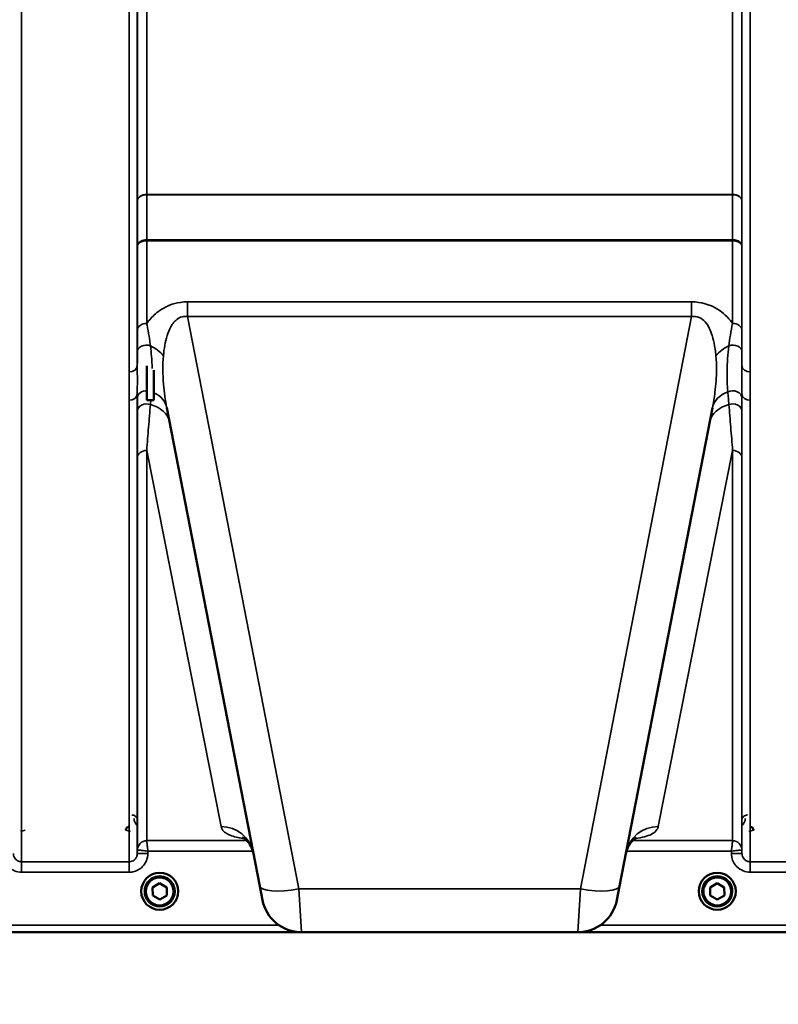
# Model space of a CAD drawing. Units: millimetres. Extents: x 142 to 11828, y -12 to 8452.
# Drawn here: x 9959 to 10282, y 2878 to 3298 of the extents above; entities that cross this region are included whole.
import ezdxf

# ---------------------------------------------------------------- set-up
doc = ezdxf.new("R2010")
doc.units = ezdxf.units.MM
doc.header["$LTSCALE"] = 28.5
for name, color, linetype, lineweight in [('Dimension (ISO)', 7, 'Continuous', 25), ('Visible (ISO)', 7, 'Continuous', 50), ('Visible Narrow (ISO)', 7, 'Continuous', 35)]:
    doc.layers.add(name, color=color, linetype=linetype, lineweight=lineweight)
doc.styles.add('Tricel ISO', font='isocpeur.ttf')
doc.dimstyles.new('Tricel ISO (cm) small', dxfattribs={"dimscale": 28.5, "dimtxt": 2.5, "dimasz": 4, "dimexe": 1.5, "dimexo": 1.5, "dimgap": 1, "dimtad": 1, "dimdec": 0, "dimlfac": 0.1, "dimrnd": 1e-08, "dimzin": 0, "dimtxsty": 'Tricel ISO', "dimcen": 0.09, "dimdle": 10, "dimclrd": 7, "dimclre": 7, "dimclrt": 256, "dimadec": 0, "dimazin": 0, "dimtfac": 1, "dimtdec": 0, "dimtmove": 0, "dimatfit": 3, "dimfxl": 1, "dimtolj": 1, "dimtzin": 0, "dimlwd": -1, "dimlwe": -1, "dimarcsym": 0})

# ---------------------------------------------------------------- blocks, each defined once
blk = doc.blocks.new('*D11')
at = {"layer": 'Defpoints', "color": 0, "transparency": 16777216}
for p in [(7334.56, 3700.66), (10934.14, 3581.3), (10934.14, 2500.66)]:
    blk.add_point(p, dxfattribs=at)
at = {"layer": 'Dimension (ISO)', "color": 7, "transparency": 16777216}
for p, q in [((7334.56, 3657.91), (7334.56, 2457.91)), ((10934.14, 3538.55), (10934.14, 2457.91)), ((7448.56, 2500.66), (10820.14, 2500.66))]:
    blk.add_line(p, q, dxfattribs=at)
for points in [[(7448.56, 2519.66), (7448.56, 2481.66), (7334.56, 2500.66)], [(10820.14, 2519.66), (10820.14, 2481.66), (10934.14, 2500.66)]]:
    blk.add_solid(points, dxfattribs=at)
at = {"layer": 'Dimension (ISO)', "transparency": 16777216, "insert": (9066.66, 2564.78), "char_height": 71.25, "attachment_point": 4, "style": 'Tricel ISO'}
blk.add_mtext('\\A1;360', dxfattribs=at)

msp = doc.modelspace()

# ---------------------------------------------------------------- linework, layer by layer
at = {"layer": 'Visible (ISO)'}
for p, q in [((10012.8, 3135.8), (10012.8, 3150.47)), ((10015.8, 3148.64), (10015.8, 3135.8)), ((10015.8, 3135.8), (10012.8, 3135.8)), ((10021.35, 3132.55), (10061.01, 2928.48)), ((10214.59, 2928.48), (10254.26, 3132.55)), ((10015.29, 2927.92), (10018.27, 2929.68)), ((10018.27, 2929.68), (10021.29, 2927.97)), ((10062.17, 2922.55), (10061.01, 2928.48)), ((10214.59, 2928.48), (10213.44, 2922.55)), ((10253.29, 2927.92), (10256.27, 2929.68)), ((10256.27, 2929.68), (10259.29, 2927.97)), ((10010.43, 2926.28), (10010.43, 2926.3)), ((10011.88, 2926.28), (10011.88, 2926.22)), ((10015.32, 2924.46), (10015.29, 2927.92)), ((10015.32, 2924.5), (10015.29, 2927.92)), ((10015.32, 2924.46), (10015.32, 2924.5)), ((10018.33, 2922.8), (10015.32, 2924.5)), ((10018.33, 2922.75), (10015.32, 2924.46)), ((10021.32, 2924.55), (10018.33, 2922.8)), ((10021.32, 2924.51), (10018.33, 2922.75)), ((10021.29, 2927.97), (10021.32, 2924.51)), ((10024.73, 2926.28), (10024.73, 2926.22)), ((10026.18, 2926.28), (10026.18, 2926.3)), ((10248.43, 2926.28), (10248.43, 2926.3)), ((10249.88, 2926.28), (10249.88, 2926.22)), ((10253.32, 2924.46), (10253.29, 2927.92)), ((10253.32, 2924.5), (10253.29, 2927.92)), ((10253.32, 2924.46), (10253.32, 2924.5)), ((10256.33, 2922.8), (10253.32, 2924.5)), ((10256.33, 2922.75), (10253.32, 2924.46)), ((10259.32, 2924.55), (10256.33, 2922.8)), ((10259.32, 2924.51), (10256.33, 2922.75)), ((10259.29, 2927.97), (10259.32, 2924.51)), ((10262.73, 2926.28), (10262.73, 2926.22)), ((10264.18, 2926.28), (10264.18, 2926.3)), ((10018.33, 2922.75), (10018.33, 2922.8)), ((10256.33, 2922.75), (10256.33, 2922.8)), ((9640.64, 2908.8), (10078.53, 2908.8)), ((10078.85, 2908.8), (10196.75, 2908.8)), ((10197.07, 2908.8), (10634.96, 2908.8))]:
    msp.add_line(p, q, dxfattribs=at)
for centre, start, end in [((10078.85, 2925.8), 191, 270), ((10196.75, 2925.8), 270, 349)]:
    msp.add_arc(centre, 17, start, end, dxfattribs=at)
for centre, major_axis in [((10018.3, 2926.28), (7.88, 0)), ((10256.3, 2926.28), (7.88, 0)), ((10018.3, 2926.22), (-6.42, 0)), ((10018.3, 2926.22), (-5.93, 0)), ((10256.3, 2926.22), (-6.42, 0)), ((10256.3, 2926.22), (-5.93, 0))]:
    msp.add_ellipse(centre, major_axis=major_axis, ratio=0.999962, dxfattribs=at)
for centre in [(10018.3, 2926.28), (10256.3, 2926.28)]:
    msp.add_ellipse(centre, major_axis=(6.42, 0), ratio=0.999962, start_param=0, end_param=3.141593, dxfattribs=at)
for points, knots in [([(10005.29, 2953.81), (10005.11, 2953.81), (10004.93, 2953.77), (10004.58, 2953.65), (10004.43, 2953.55), (10004.14, 2953.3), (10004.03, 2953.14), (10003.89, 2952.87), (10003.85, 2952.76), (10003.8, 2952.55), (10003.79, 2952.44), (10003.79, 2952.33), (10003.79, 2952.33), (10003.79, 2952.32)], [0, 0, 0, 0, 0.0544559, 0.0544559, 0.1110938, 0.1110938, 0.1723092, 0.1723092, 0.2078483, 0.2078483, 0.2436177, 0.2436177, 0.2442151, 0.2442151, 0.2442151, 0.2442151]), ([(10271.81, 2952.32), (10271.81, 2952.33), (10271.81, 2952.33), (10271.81, 2952.44), (10271.8, 2952.55), (10271.75, 2952.76), (10271.71, 2952.87), (10271.58, 2953.14), (10271.46, 2953.3), (10271.18, 2953.55), (10271.02, 2953.65), (10270.67, 2953.77), (10270.5, 2953.81), (10270.31, 2953.81)], [-0.000599, -0.000599, -0.000599, -0.000599, 0, 0, 0.0358645, 0.0358645, 0.0714981, 0.0714981, 0.1328759, 0.1328759, 0.1896642, 0.1896642, 0.2442648, 0.2442648, 0.2442648, 0.2442648]), ([(10058.25, 2942.69), (10057.85, 2944.75), (10056.7, 2946.64), (10054.7, 2948.73), (10053.94, 2949.07), (10053.73, 2949.17), (10053.71, 2949.18), (10053.71, 2949.18)], [0, 0, 0, 0, 1.781046, 1.781046, 3.562092, 3.562092, 3.872544, 3.872544, 3.872544, 3.872544]), ([(10221.89, 2949.18), (10221.89, 2949.18), (10221.65, 2949.09), (10220.55, 2948.36), (10219.35, 2947.37), (10217.94, 2944.78), (10217.55, 2943.74), (10217.35, 2942.69)], [5.030737, 5.030737, 5.030737, 5.030737, 6.209863, 6.209863, 7.98937, 7.98937, 8.897538, 8.897538, 8.897538, 8.897538])]:
    msp.add_open_spline(points, degree=3, knots=knots, dxfattribs=at)
at = {"layer": 'Visible Narrow (ISO)'}
for p, q in [((9959.36, 4113.44), (9959.36, 2938.89)), ((10005.24, 3147.92), (10005.24, 4113.44)), ((10270.36, 4113.44), (10270.36, 3147.92)), ((10008.74, 4111.59), (10008.74, 3150.47)), ((10008.77, 3221.08), (10008.77, 4110.28)), ((10266.84, 4110.28), (10266.84, 3221.08)), ((10266.86, 3150.47), (10266.86, 4111.59)), ((10012.77, 4075.7), (10012.77, 3223.64)), ((10262.84, 3223.64), (10262.84, 4075.7)), ((10262.84, 3223.64), (10012.77, 3223.64)), ((10012.77, 3223.46), (10262.84, 3223.46)), ((10012.76, 3204.32), (10012.76, 3204.32)), ((10262.84, 3204.32), (10012.76, 3204.32)), ((10012.76, 3203.9), (10012.76, 3204.32)), ((10012.76, 3203.9), (10012.76, 3168.6)), ((10012.76, 3203.9), (10262.84, 3203.9)), ((10012.76, 3203.9), (10012.76, 3203.9)), ((10262.84, 3204.32), (10262.84, 3204.32)), ((10262.84, 3203.9), (10262.84, 3204.32)), ((10262.84, 3168.6), (10262.84, 3203.9)), ((10262.84, 3203.9), (10262.84, 3203.9)), ((10008.76, 3165.76), (10008.76, 3201.52)), ((10266.84, 3201.52), (10266.84, 3165.76)), ((10245.37, 3177.8), (10030.23, 3177.8)), ((10030.23, 3177.8), (10030.23, 3171.55)), ((10245.37, 3177.8), (10245.37, 3171.55)), ((10077.7, 2927.33), (10030.23, 3171.55)), ((10030.23, 3171.55), (10245.37, 3171.55)), ((10245.37, 3171.55), (10197.9, 2927.33)), ((10005.24, 2938.89), (10005.24, 3135.86)), ((10008.74, 3138.46), (10008.74, 2942.36)), ((10266.86, 2942.36), (10266.86, 3138.46)), ((10270.36, 3135.86), (10270.36, 2938.89)), ((10012.76, 3114.38), (10012.76, 2947.89)), ((10044.51, 2953.91), (10012.76, 3114.38)), ((10262.84, 3114.38), (10231.09, 2953.91)), ((10262.84, 2947.89), (10262.84, 3114.38)), ((10008.76, 2943.92), (10008.76, 3111.26)), ((10266.84, 3111.26), (10266.84, 2943.92)), ((9958.82, 2951.8), (9960.81, 2952.31)), ((10003.79, 2952.31), (10005.78, 2951.8)), ((10269.82, 2951.8), (10271.81, 2952.31)), ((10055.51, 2947.89), (10012.76, 2947.89)), ((10262.84, 2947.89), (10220.1, 2947.89)), ((10008.76, 2943.92), (10008.74, 2942.36)), ((10013.24, 2942.36), (10013.25, 2943.43)), ((10013.25, 2943.43), (10058.08, 2943.43)), ((10217.52, 2943.43), (10262.35, 2943.43)), ((10262.35, 2943.43), (10262.36, 2942.36)), ((10266.86, 2942.36), (10266.84, 2943.92)), ((10005.24, 2938.89), (9959.36, 2938.89)), ((9959.36, 2934.43), (9959.36, 2938.89)), ((10005.24, 2934.43), (10005.24, 2938.89)), ((10316.24, 2938.89), (10270.36, 2938.89)), ((10270.36, 2934.43), (10270.36, 2938.89)), ((9959.36, 2934.43), (10005.24, 2934.43)), ((10270.36, 2934.43), (10316.24, 2934.43)), ((10077.7, 2927.33), (10078.85, 2908.8)), ((10197.9, 2927.33), (10077.7, 2927.33)), ((10196.75, 2908.8), (10197.9, 2927.33)), ((10069.23, 2911.78), (9818.3, 2911.78)), ((10457.3, 2911.78), (10206.37, 2911.78)), ((9818.24, 2908.81), (10078.24, 2908.81)), ((10197.37, 2908.81), (10457.37, 2908.81))]:
    msp.add_line(p, q, dxfattribs=at)
for centre, major_axis, ratio, start_param, end_param in [((10012.77, 3221.05), (-4, 0), 0.64763, 4.712389, 6.274459), ((10012.77, 3220.94), (-4, 0), 0.62932, 4.712558, 6.274631), ((10262.84, 3221.05), (4, 0), 0.64763, 0.008727, 1.570796), ((10262.84, 3220.94), (4, 0), 0.62932, 0.008555, 1.570627), ((10012.76, 3210.62), (0, -10), 0.000162, 0.833772, 0.890118), ((10262.84, 3210.62), (0, -10), 0.000162, 5.393067, 5.449413), ((10012.76, 3165.73), (-4, 0), 0.71728, 4.712389, 6.274459), ((10262.84, 3165.73), (4, 0), 0.71728, 0.008727, 1.570796), ((10012.75, 3156.67), (-4, 0), 0.655238, 4.306244, 6.275266), ((10008.79, 3150.66), (13.26, -4.48), 0.708406, 0.855766, 1.387407), ((10266.81, 3150.66), (13.26, 4.48), 0.708406, 1.754185, 2.285827), ((10262.85, 3156.67), (4, 0), 0.655238, 0.00792, 1.976941), ((10005.24, 3150.5), (3.5, 0), 0.735281, 4.712389, 6.274459), ((10270.36, 3150.5), (-3.5, 0), 0.735281, 0.008727, 1.570796), ((10012.75, 3136.7), (-4, 0), 0.795303, 4.697715, 6.273712), ((10007.6, 3129.88), (13.74, 2.67), 0.739941, 0, 0.796429), ((10268, 3129.88), (-13.74, 2.67), 0.739941, 5.400225, 6.283185), ((10262.86, 3136.7), (4, 0), 0.795303, 0.009474, 2.111542), ((10005.24, 3138.49), (3.5, 0), 0.750552, 4.712389, 6.274459), ((10012.75, 3131.07), (-4, 0), 0.795051, 4.304824, 6.273845), ((10262.85, 3131.07), (4, 0), 0.795051, 0.00934, 1.978362), ((10270.36, 3138.49), (-3.5, 0), 0.750552, 0.008727, 1.570796), ((10008.79, 3123.76), (13.74, 2.67), 0.755067, 0, 1.014713), ((10266.81, 3123.76), (-13.74, 2.67), 0.755067, 5.268473, 6.283185), ((10012.76, 3111.23), (-4, 0), 0.786706, 4.712389, 6.274459), ((10262.84, 3111.23), (4, 0), 0.786706, 0.008727, 1.570796), ((10044.51, 2940.02), (13.74, 2.67), 0.991876, 0, 1.380332), ((10231.09, 2940.02), (-13.74, 2.67), 0.991876, 4.902853, 6.283185), ((10012.76, 2943.89), (-4, 0), 0.999882, 4.712389, 6.274459), ((10012.76, 2943.89), (-2.16, -3.36), 0.999598, 3.713264, 5.274762), ((10262.84, 2943.89), (4, 0), 0.999882, 0.008727, 1.570796), ((10262.84, 2943.89), (-2.16, 3.36), 0.999598, 4.150016, 5.711514), ((10013.24, 2942.32), (-4.5, 0.04), 0.008726, 4.712465, 6.283052), ((10262.36, 2942.32), (4.5, 0.04), 0.008726, 0.000134, 1.57072), ((10077.7, 2931.73), (-16.69, -3.24), 0.254374, 0, 1.521391), ((10197.9, 2931.73), (16.69, -3.24), 0.254374, 4.761794, 6.283185)]:
    msp.add_ellipse(centre, major_axis=major_axis, ratio=ratio, start_param=start_param, end_param=end_param, dxfattribs=at)
for points in [[(10012.76, 3204.32), (10012.76, 3210.7), (10012.76, 3217.08), (10012.77, 3223.46)], [(10262.84, 3223.46), (10262.84, 3217.08), (10262.84, 3210.7), (10262.84, 3204.32)], [(10008.77, 3220.97), (10008.76, 3214.49), (10008.76, 3208.01), (10008.76, 3201.52)], [(10266.84, 3201.52), (10266.84, 3208.01), (10266.84, 3214.49), (10266.84, 3220.97)], [(10008.74, 3138.46), (10008.74, 3137.88), (10008.75, 3137.3), (10008.75, 3136.73)], [(10266.86, 3136.73), (10266.86, 3137.3), (10266.86, 3137.88), (10266.86, 3138.46)]]:
    msp.add_open_spline(points, degree=3, dxfattribs=at)
for points, knots in [([(10012.77, 3223.46), (10012.77, 3223.49), (10012.77, 3223.52), (10012.77, 3223.58), (10012.77, 3223.61), (10012.77, 3223.64)], [-0.01427443, -0.01427443, -0.01427443, -0.01427443, -0.00713722, -0.00713722, 0, 0, 0, 0]), ([(10262.84, 3223.64), (10262.84, 3223.61), (10262.84, 3223.58), (10262.84, 3223.52), (10262.84, 3223.49), (10262.84, 3223.46)], [0, 0, 0, 0, 0.00713722, 0.00713722, 0.01427443, 0.01427443, 0.01427443, 0.01427443]), ([(10008.77, 3221.08), (10008.77, 3221.06), (10008.77, 3221.04), (10008.77, 3221), (10008.77, 3220.99), (10008.77, 3220.97)], [0, 0, 0, 0, 0.00713722, 0.00713722, 0.01427443, 0.01427443, 0.01427443, 0.01427443]), ([(10266.84, 3220.97), (10266.84, 3220.99), (10266.84, 3221), (10266.84, 3221.04), (10266.84, 3221.06), (10266.84, 3221.08)], [-0.01427443, -0.01427443, -0.01427443, -0.01427443, -0.00713722, -0.00713722, 0, 0, 0, 0]), ([(10012.76, 3204.32), (10012.5, 3204.32), (10012.24, 3204.31), (10011.58, 3204.21), (10011.18, 3204.11), (10010.5, 3203.84), (10010.21, 3203.69), (10009.58, 3203.25), (10009.28, 3202.94), (10008.87, 3202.27), (10008.76, 3201.89), (10008.76, 3201.52)], [-2.16695, -2.16695, -2.16695, -2.16695, -1.896172, -1.896172, -1.462928, -1.462928, -1.083771, -1.083771, -0.541901, -0.541901, 0.006633, 0.006633, 0.006633, 0.006633]), ([(10008.76, 3201.52), (10008.76, 3201.84), (10008.87, 3202.16), (10009.28, 3202.73), (10009.58, 3202.99), (10010.21, 3203.36), (10010.5, 3203.49), (10011.18, 3203.72), (10011.58, 3203.8), (10012.24, 3203.88), (10012.5, 3203.9), (10012.76, 3203.9)], [-0.006633, -0.006633, -0.006633, -0.006633, 0.541901, 0.541901, 1.083771, 1.083771, 1.462928, 1.462928, 1.896172, 1.896172, 2.16695, 2.16695, 2.16695, 2.16695]), ([(10266.84, 3201.52), (10266.84, 3201.78), (10266.79, 3202.05), (10266.56, 3202.58), (10266.39, 3202.84), (10266.01, 3203.24), (10265.84, 3203.38), (10265.66, 3203.5), (10265.38, 3203.7), (10265.05, 3203.87), (10264.12, 3204.21), (10263.48, 3204.32), (10262.84, 3204.32)], [-2.173583, -2.173583, -2.173583, -2.173583, -1.786548, -1.786548, -1.355929, -1.355929, -1.086791, -1.086791, -1.086791, -0.666806, -0.666806, 0, 0, 0, 0]), ([(10262.84, 3203.9), (10263.48, 3203.9), (10264.12, 3203.8), (10265.05, 3203.52), (10265.38, 3203.37), (10265.66, 3203.2), (10265.84, 3203.1), (10266.01, 3202.98), (10266.39, 3202.64), (10266.56, 3202.42), (10266.79, 3201.97), (10266.84, 3201.75), (10266.84, 3201.52)], [0, 0, 0, 0, 0.666806, 0.666806, 1.086791, 1.086791, 1.086791, 1.355929, 1.355929, 1.786548, 1.786548, 2.173583, 2.173583, 2.173583, 2.173583]), ([(10030.23, 3177.8), (10029.19, 3177.8), (10028.14, 3177.73), (10025.48, 3177.35), (10023.91, 3176.93), (10020.14, 3175.43), (10018.16, 3174.15), (10015.03, 3171.44), (10013.8, 3170.05), (10012.76, 3168.6)], [0, 0, 0, 0, 0.311015, 0.311015, 0.808639, 0.808639, 1.604837, 1.604837, 2.308508, 2.308508, 2.308508, 2.308508]), ([(10262.84, 3168.6), (10262.74, 3168.74), (10262.64, 3168.88), (10260.91, 3171.18), (10258.84, 3173.24), (10253.19, 3176.65), (10249.3, 3177.8), (10245.37, 3177.8)], [4.327325, 4.327325, 4.327325, 4.327325, 4.396239, 4.396239, 5.457973, 5.457973, 6.635833, 6.635833, 6.635833, 6.635833]), ([(10014.33, 3159.08), (10014.22, 3160.05), (10014.09, 3161.02), (10013.71, 3163.57), (10013.45, 3165.14), (10013.02, 3167.33), (10012.89, 3167.97), (10012.76, 3168.6)], [0, 0, 0, 0, 0.37354, 0.37354, 0.971204, 0.971204, 1.223644, 1.223644, 1.223644, 1.223644]), ([(10019.89, 3154.81), (10020.01, 3156.3), (10020.2, 3157.77), (10020.96, 3162.08), (10021.75, 3164.83), (10023.8, 3168.55), (10024.79, 3169.78), (10026.76, 3171.1), (10027.6, 3171.44), (10029.06, 3171.64), (10029.64, 3171.63), (10030.23, 3171.55)], [-3.516068, -3.516068, -3.516068, -3.516068, -2.878754, -2.878754, -1.604837, -1.604837, -0.808639, -0.808639, -0.311015, -0.311015, 0, 0, 0, 0]), ([(10245.37, 3171.55), (10247.59, 3171.86), (10249.66, 3170.92), (10252.5, 3167.67), (10253.45, 3165.59), (10254.58, 3162), (10254.92, 3160.54), (10255.34, 3158.11), (10255.47, 3157.16), (10255.63, 3155.74), (10255.68, 3155.28), (10255.72, 3154.81)], [-6.635833, -6.635833, -6.635833, -6.635833, -5.457973, -5.457973, -4.396239, -4.396239, -3.732656, -3.732656, -3.317917, -3.317917, -3.119765, -3.119765, -3.119765, -3.119765]), ([(10262.84, 3168.6), (10262.5, 3166.99), (10262.18, 3165.31), (10261.66, 3162.11), (10261.45, 3160.58), (10261.27, 3159.08)], [0, 0, 0, 0, 0.643765, 0.643765, 1.223587, 1.223587, 1.223587, 1.223587]), ([(10008.76, 3165.76), (10008.76, 3165.17), (10008.76, 3164.57), (10008.76, 3162.52), (10008.76, 3161.02), (10008.75, 3158.58), (10008.75, 3157.64), (10008.75, 3156.7)], [-1.223644, -1.223644, -1.223644, -1.223644, -0.971204, -0.971204, -0.37354, -0.37354, 0, 0, 0, 0]), ([(10266.85, 3156.7), (10266.85, 3158.16), (10266.85, 3159.62), (10266.85, 3162.68), (10266.84, 3164.26), (10266.84, 3165.76)], [-1.223587, -1.223587, -1.223587, -1.223587, -0.643765, -0.643765, 0, 0, 0, 0]), ([(10008.75, 3156.7), (10008.75, 3155.16), (10008.75, 3153.64), (10008.75, 3151.58), (10008.74, 3151.03), (10008.74, 3150.47)], [-2.9189863, -2.9189863, -2.9189863, -2.9189863, -2.3083162, -2.3083162, -2.0785489, -2.0785489, -2.0785489, -2.0785489]), ([(10015.09, 3149.41), (10015.08, 3149.9), (10015.06, 3150.39), (10014.99, 3152.05), (10014.91, 3153.23), (10014.69, 3155.96), (10014.53, 3157.51), (10014.33, 3159.08)], [1.602867, 1.602867, 1.602867, 1.602867, 1.816625, 1.816625, 2.308316, 2.308316, 2.918986, 2.918986, 2.918986, 2.918986]), ([(10261.27, 3159.08), (10261.04, 3157.2), (10260.85, 3155.36), (10260.59, 3151.79), (10260.52, 3150.07), (10260.48, 3148.43), (10260.45, 3146.79), (10260.47, 3145.23), (10260.58, 3142.24), (10260.67, 3140.82), (10260.8, 3139.43)], [0, 0, 0, 0, 0.729764, 0.729764, 1.459528, 1.459528, 1.459528, 2.189291, 2.189291, 2.919055, 2.919055, 2.919055, 2.919055]), ([(10266.86, 3150.47), (10266.86, 3150.74), (10266.86, 3151.01), (10266.86, 3153.05), (10266.85, 3154.86), (10266.85, 3156.7)], [-0.8404136, -0.8404136, -0.8404136, -0.8404136, -0.7297638, -0.7297638, 0, 0, 0, 0]), ([(10021.35, 3132.55), (10020.69, 3135.91), (10020.2, 3139.31), (10019.57, 3146.79), (10019.54, 3150.81), (10019.89, 3154.81)], [-11.190334, -11.190334, -11.190334, -11.190334, -9.791542, -9.791542, -8.074337, -8.074337, -8.074337, -8.074337]), ([(10255.72, 3154.81), (10255.88, 3152.84), (10255.97, 3150.87), (10255.96, 3145.69), (10255.73, 3142.45), (10255.04, 3136.97), (10254.68, 3134.75), (10254.26, 3132.55)], [-20.88654, -20.88654, -20.88654, -20.88654, -20.040521, -20.040521, -18.686891, -18.686891, -17.771, -17.771, -17.771, -17.771]), ([(10005.24, 3147.92), (10005.24, 3145.89), (10005.25, 3143.86), (10005.25, 3139.84), (10005.24, 3137.84), (10005.24, 3135.86)], [0, 0, 0, 0, 0.897203, 0.897203, 1.794406, 1.794406, 1.794406, 1.794406]), ([(10008.74, 3138.46), (10008.74, 3140.38), (10008.75, 3142.33), (10008.75, 3146.34), (10008.74, 3148.39), (10008.74, 3150.47)], [-1.794406, -1.794406, -1.794406, -1.794406, -0.897203, -0.897203, 0, 0, 0, 0]), ([(10266.86, 3150.47), (10266.86, 3148.39), (10266.86, 3146.34), (10266.86, 3142.33), (10266.86, 3140.38), (10266.86, 3138.46)], [-1.794406, -1.794406, -1.794406, -1.794406, -0.897203, -0.897203, 0, 0, 0, 0]), ([(10270.36, 3135.86), (10270.36, 3137.84), (10270.35, 3139.84), (10270.35, 3143.86), (10270.36, 3145.89), (10270.36, 3147.92)], [0, 0, 0, 0, 0.897203, 0.897203, 1.794406, 1.794406, 1.794406, 1.794406]), ([(10260.8, 3139.43), (10260.88, 3138.53), (10260.96, 3137.62), (10261.11, 3135.81), (10261.19, 3134.9), (10261.27, 3133.99)], [0, 0, 0, 0, 0.464225, 0.464225, 0.9284499, 0.9284499, 0.9284499, 0.9284499]), ([(10008.75, 3136.73), (10008.75, 3136.26), (10008.75, 3135.79), (10008.75, 3134.85), (10008.75, 3134.38), (10008.75, 3133.91), (10008.75, 3133.44), (10008.75, 3132.97), (10008.75, 3132.03), (10008.75, 3131.56), (10008.75, 3131.09)], [-0.9284499, -0.9284499, -0.9284499, -0.9284499, -0.6963374, -0.6963374, -0.464225, -0.464225, -0.464225, -0.2321125, -0.2321125, 0, 0, 0, 0]), ([(10014.33, 3133.99), (10014.37, 3134.44), (10014.41, 3134.9), (10014.46, 3135.5), (10014.48, 3135.65), (10014.49, 3135.8)], [0, 0, 0, 0, 0.2321125, 0.2321125, 0.3075166, 0.3075166, 0.3075166, 0.3075166]), ([(10266.85, 3131.09), (10266.85, 3132.03), (10266.85, 3132.97), (10266.85, 3134.85), (10266.86, 3135.79), (10266.86, 3136.73)], [-0.9284499, -0.9284499, -0.9284499, -0.9284499, -0.464225, -0.464225, 0, 0, 0, 0]), ([(10008.75, 3131.09), (10008.75, 3127.82), (10008.76, 3124.53), (10008.76, 3117.91), (10008.76, 3114.59), (10008.76, 3111.26)], [-3.234023, -3.234023, -3.234023, -3.234023, -1.617011, -1.617011, 0, 0, 0, 0]), ([(10012.76, 3114.38), (10013.02, 3117.71), (10013.28, 3121.01), (10013.8, 3127.56), (10014.07, 3130.8), (10014.33, 3133.99)], [0, 0, 0, 0, 1.617011, 1.617011, 3.234023, 3.234023, 3.234023, 3.234023]), ([(10261.27, 3133.99), (10261.54, 3130.8), (10261.8, 3127.56), (10262.33, 3121.01), (10262.59, 3117.71), (10262.84, 3114.38)], [0, 0, 0, 0, 1.617011, 1.617011, 3.234023, 3.234023, 3.234023, 3.234023]), ([(10266.84, 3111.26), (10266.84, 3114.59), (10266.85, 3117.91), (10266.85, 3124.53), (10266.85, 3127.82), (10266.85, 3131.09)], [-3.234023, -3.234023, -3.234023, -3.234023, -1.617011, -1.617011, 0, 0, 0, 0]), ([(10008.87, 2956.37), (10008.87, 2956.51), (10008.85, 2956.65), (10008.79, 2957.01), (10008.72, 2957.23), (10008.45, 2957.78), (10008.2, 2958.11), (10007.47, 2958.65), (10006.93, 2958.86), (10006.37, 2958.86)], [-0.1902121, -0.1902121, -0.1902121, -0.1902121, -0.1664356, -0.1664356, -0.1283932, -0.1283932, -0.0675253, -0.0675253, 0, 0, 0, 0]), ([(10269.24, 2958.86), (10269.06, 2958.86), (10268.88, 2958.84), (10268.45, 2958.75), (10268.2, 2958.65), (10267.64, 2958.32), (10267.37, 2958.06), (10266.88, 2957.34), (10266.74, 2956.85), (10266.74, 2956.37)], [-0.1904848, -0.1904848, -0.1904848, -0.1904848, -0.1695462, -0.1695462, -0.1360445, -0.1360445, -0.0824417, -0.0824417, 0, 0, 0, 0]), ([(10007.37, 2957.37), (10007.37, 2957.1), (10007.4, 2956.83), (10007.55, 2956.13), (10007.71, 2955.71), (10008.15, 2954.97), (10008.42, 2954.64), (10008.76, 2954.35)], [3.0620635, 3.0620635, 3.0620635, 3.0620635, 3.1765558, 3.1765558, 3.3597435, 3.3597435, 3.517394, 3.517394, 3.517394, 3.517394]), ([(10044.51, 2953.91), (10044.74, 2952.73), (10045.54, 2951.72), (10048.09, 2950.21), (10049.61, 2949.65), (10052.54, 2949.04), (10053.44, 2948.89), (10054.47, 2948.75)], [0, 0, 0, 0, 2.892315, 2.892315, 5.234407, 5.234407, 6.123079, 6.123079, 6.123079, 6.123079]), ([(10221.15, 2948.75), (10221.58, 2948.81), (10221.98, 2948.87), (10225.33, 2949.41), (10227.26, 2950.06), (10229.51, 2951.4), (10230.15, 2951.98), (10230.83, 2953.03), (10231, 2953.46), (10231.09, 2953.91)], [2.785445, 2.785445, 2.785445, 2.785445, 3.158626, 3.158626, 6.005838, 6.005838, 7.785345, 7.785345, 8.897538, 8.897538, 8.897538, 8.897538]), ([(10266.84, 2954.35), (10267.18, 2954.64), (10267.45, 2954.97), (10267.89, 2955.71), (10268.06, 2956.13), (10268.2, 2956.83), (10268.23, 2957.1), (10268.24, 2957.37)], [0.460608, 0.460608, 0.460608, 0.460608, 0.6182585, 0.6182585, 0.8014462, 0.8014462, 0.9159385, 0.9159385, 0.9159385, 0.9159385]), ([(10012.76, 2947.89), (10012.76, 2947.89), (10012.76, 2947.89), (10012.76, 2947.89), (10012.76, 2947.89), (10012.76, 2947.89)], [-0.001193309, -0.001193309, -0.001193309, -0.001193309, -0.000596655, -0.000596655, 0, 0, 0, 0]), ([(10013.25, 2943.43), (10013.2, 2943.88), (10013.15, 2944.34), (10013.03, 2945.44), (10012.96, 2946.08), (10012.88, 2946.8), (10012.86, 2946.97), (10012.82, 2947.35), (10012.8, 2947.55), (10012.77, 2947.81), (10012.76, 2947.88), (10012.76, 2947.89)], [-0.09367486, -0.09367486, -0.09367486, -0.09367486, -0.07242585, -0.07242585, -0.04055838, -0.04055838, -0.03026918, -0.03026918, -0.01454235, -0.01454235, 0, 0, 0, 0]), ([(10262.84, 2947.89), (10262.84, 2947.88), (10262.83, 2947.81), (10262.81, 2947.55), (10262.78, 2947.35), (10262.74, 2946.97), (10262.72, 2946.8), (10262.64, 2946.08), (10262.57, 2945.44), (10262.45, 2944.34), (10262.4, 2943.88), (10262.35, 2943.43)], [-0.09322959, -0.09322959, -0.09322959, -0.09322959, -0.07868721, -0.07868721, -0.0629604, -0.0629604, -0.05267117, -0.05267117, -0.02080374, -0.02080374, 0.00044527, 0.00044527, 0.00044527, 0.00044527]), ([(10262.84, 2947.89), (10262.84, 2947.89), (10262.84, 2947.89), (10262.84, 2947.89), (10262.84, 2947.89), (10262.84, 2947.89)], [-0.001193309, -0.001193309, -0.001193309, -0.001193309, -0.000596655, -0.000596655, 0, 0, 0, 0]), ([(9951.36, 2942.36), (9951.36, 2941.84), (9951.42, 2941.32), (9951.69, 2939.99), (9951.99, 2939.21), (9952.75, 2937.85), (9953.2, 2937.27), (9954.45, 2936.03), (9955.34, 2935.43), (9957.25, 2934.64), (9958.32, 2934.43), (9959.36, 2934.43)], [-1.241907, -1.241907, -1.241907, -1.241907, -1.087026, -1.087026, -0.839217, -0.839217, -0.622449, -0.622449, -0.312834, -0.312834, 0, 0, 0, 0]), ([(9959.36, 2938.89), (9958.9, 2938.89), (9958.44, 2938.98), (9957.6, 2939.33), (9957.21, 2939.59), (9956.67, 2940.13), (9956.47, 2940.39), (9956.13, 2940.98), (9956, 2941.32), (9955.88, 2941.9), (9955.86, 2942.13), (9955.86, 2942.36)], [0, 0, 0, 0, 0.312834, 0.312834, 0.622449, 0.622449, 0.839217, 0.839217, 1.087026, 1.087026, 1.241907, 1.241907, 1.241907, 1.241907]), ([(10005.24, 2934.43), (10005.76, 2934.43), (10006.28, 2934.48), (10007.61, 2934.74), (10008.39, 2935.02), (10009.76, 2935.78), (10010.35, 2936.22), (10011.6, 2937.46), (10012.2, 2938.34), (10013.01, 2940.25), (10013.23, 2941.31), (10013.24, 2942.36)], [-1.241906, -1.241906, -1.241906, -1.241906, -1.087159, -1.087159, -0.839563, -0.839563, -0.622904, -0.622904, -0.313293, -0.313293, 0, 0, 0, 0]), ([(10008.74, 2942.36), (10008.74, 2941.9), (10008.64, 2941.44), (10008.29, 2940.6), (10008.02, 2940.21), (10007.48, 2939.67), (10007.22, 2939.48), (10006.62, 2939.15), (10006.28, 2939.02), (10005.7, 2938.91), (10005.47, 2938.89), (10005.24, 2938.89)], [0, 0, 0, 0, 0.313293, 0.313293, 0.622904, 0.622904, 0.839563, 0.839563, 1.087159, 1.087159, 1.241906, 1.241906, 1.241906, 1.241906]), ([(10008.76, 2943.92), (10008.77, 2943.93), (10008.85, 2943.92), (10009.11, 2943.9), (10009.31, 2943.88), (10009.7, 2943.84), (10009.87, 2943.82), (10010.6, 2943.74), (10011.24, 2943.66), (10012.35, 2943.54), (10012.8, 2943.48), (10013.25, 2943.43)], [0, 0, 0, 0, 0.01454235, 0.01454235, 0.03026918, 0.03026918, 0.04055838, 0.04055838, 0.07242585, 0.07242585, 0.09367486, 0.09367486, 0.09367486, 0.09367486]), ([(10008.76, 2943.92), (10008.76, 2943.92), (10008.76, 2943.92), (10008.76, 2943.92), (10008.76, 2943.92), (10008.76, 2943.92)], [0, 0, 0, 0, 0.000596655, 0.000596655, 0.001193309, 0.001193309, 0.001193309, 0.001193309]), ([(10262.35, 2943.43), (10262.8, 2943.48), (10263.26, 2943.54), (10264.36, 2943.66), (10265, 2943.74), (10265.74, 2943.82), (10265.9, 2943.84), (10266.29, 2943.88), (10266.49, 2943.9), (10266.76, 2943.92), (10266.83, 2943.93), (10266.84, 2943.92)], [-0.00044527, -0.00044527, -0.00044527, -0.00044527, 0.02080374, 0.02080374, 0.05267117, 0.05267117, 0.0629604, 0.0629604, 0.07868721, 0.07868721, 0.09322959, 0.09322959, 0.09322959, 0.09322959]), ([(10262.36, 2942.36), (10262.36, 2941.84), (10262.42, 2941.32), (10262.69, 2939.99), (10262.99, 2939.21), (10263.75, 2937.85), (10264.2, 2937.27), (10265.45, 2936.03), (10266.34, 2935.43), (10268.25, 2934.64), (10269.32, 2934.43), (10270.36, 2934.43)], [-1.241907, -1.241907, -1.241907, -1.241907, -1.087026, -1.087026, -0.839217, -0.839217, -0.622449, -0.622449, -0.312834, -0.312834, 0, 0, 0, 0]), ([(10266.84, 2943.92), (10266.84, 2943.92), (10266.84, 2943.92), (10266.84, 2943.92), (10266.84, 2943.92), (10266.84, 2943.92)], [0, 0, 0, 0, 0.000596655, 0.000596655, 0.001193309, 0.001193309, 0.001193309, 0.001193309]), ([(10270.36, 2938.89), (10269.9, 2938.89), (10269.44, 2938.98), (10268.6, 2939.33), (10268.21, 2939.59), (10267.67, 2940.13), (10267.47, 2940.39), (10267.13, 2940.98), (10267, 2941.32), (10266.88, 2941.9), (10266.86, 2942.13), (10266.86, 2942.36)], [0, 0, 0, 0, 0.312834, 0.312834, 0.622449, 0.622449, 0.839217, 0.839217, 1.087026, 1.087026, 1.241907, 1.241907, 1.241907, 1.241907])]:
    msp.add_open_spline(points, degree=3, knots=knots, dxfattribs=at)

# ---------------------------------------------------------------- dimensions: what is measured, and where the dimension line sits
at = {"layer": 'Dimension (ISO)', "color": 7}
dim = msp.add_linear_dim(base=(10934.14, 2500.66), p1=(7334.56, 3700.66), p2=(10934.14, 3581.3), angle=180, dimstyle='Tricel ISO (cm) small', override={"dimgap": 1, "dimdec": 0, "dimlfac": 0.1, "dimtol": 0, "dimlim": 0, "dimtp": 0, "dimtm": 0, "dimtdec": 0, "dimtofl": 0, "dimatfit": 1}, dxfattribs=at)
dim.commit()
dim.dimension.update_dxf_attribs({"geometry": '*D11', "text_midpoint": (9134.35, 2500.66), "dimtype": 160})

doc.saveas('drawing.dxf')
